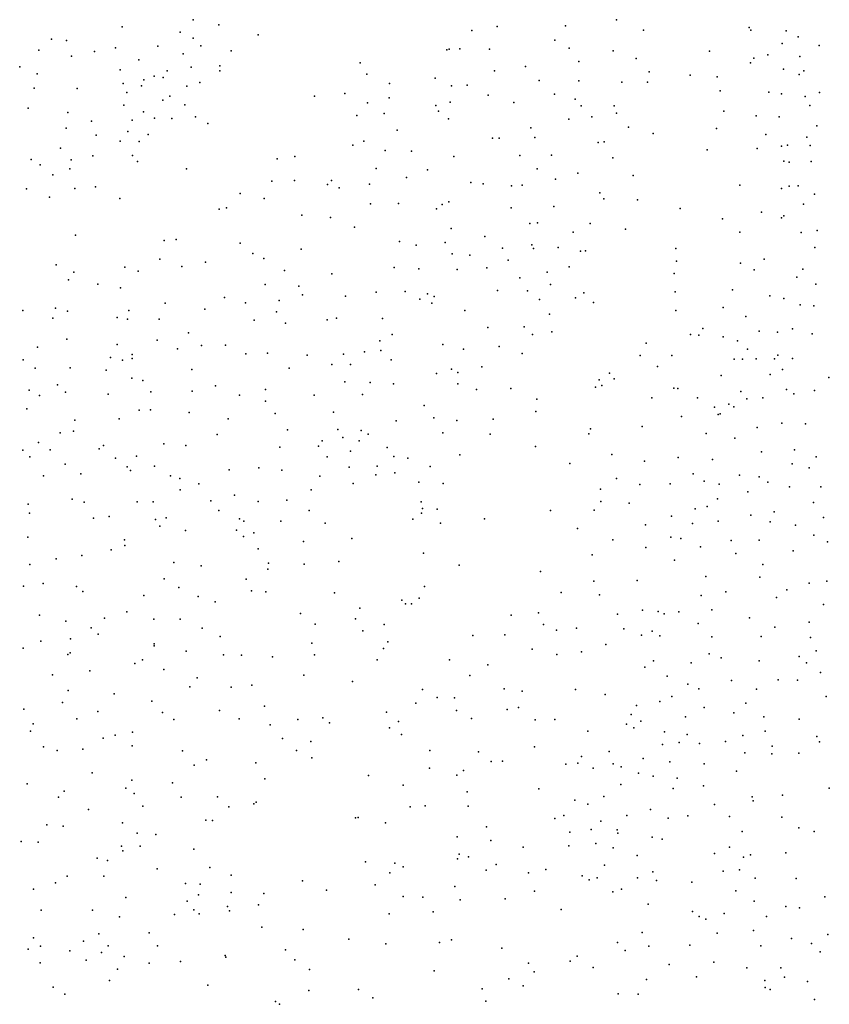
# Model space of a CAD drawing. Units: metres. Extents: x 327488 to 347488, y 8938402 to 8958402.
# Drawn here: x 340943 to 341200, y 8953087 to 8953399 of the extents above; entities that cross this region are included whole.
import ezdxf

# ---------------------------------------------------------------- set-up
doc = ezdxf.new("R2010")
doc.units = ezdxf.units.M
doc.header["$MEASUREMENT"] = 0
doc.layers.add('LIDAR_Model_Key_Point_Mass_Poin', color=7, linetype='Continuous')

msp = doc.modelspace()

# ---------------------------------------------------------------- linework, layer by layer
at = {"layer": 'LIDAR_Model_Key_Point_Mass_Poin'}
for p in [(340975.32, 8953396.61, 81.07), (340997.88, 8953398.91, 80.5), (341005.97, 8953397.33, 79.62), (341094.37, 8953396.76, 75.47), (341115.99, 8953397, 75.56), (341132.27, 8953398.84, 76.55), (340993.69, 8953394.94, 80.56), (341018.47, 8953394.1, 75.49), (341086.31, 8953395.47, 76.06), (341140.82, 8953395.6, 75.5), (341174.29, 8953396.4, 76.16), (341174.87, 8953395.61, 76.65), (341186.11, 8953395.33, 85.45), (341189.9, 8953393.44, 86.02), (340952.86, 8953392.68, 80.52), (340957.61, 8953392.36, 80.57), (340986.6, 8953390.55, 80.57), (340997.87, 8953393, 80.17), (341000.25, 8953390.6, 78.55), (341112.65, 8953392.44, 77.1), (341184.79, 8953391.39, 84.53), (341196.59, 8953390.75, 86.54), (340948.8, 8953389.21, 80.19), (340959.24, 8953387.29, 80.06), (340966.55, 8953388.86, 80.53), (340973.18, 8953389.94, 80.51), (340994.65, 8953388.1, 79.56), (341009.87, 8953389.02, 75.54), (341078.39, 8953389.38, 76.25), (341079.12, 8953389.55, 76.04), (341082.51, 8953389.7, 75.99), (341091.9, 8953389.6, 76.03), (341117.22, 8953389.83, 78.19), (341131.12, 8953389.03, 78.52), (341161.73, 8953388.89, 75.93), (341180.23, 8953387.78, 79.57), (341190.38, 8953387.21, 86.09), (340942.75, 8953383.97, 79.11), (340980.61, 8953386.14, 80.06), (341006.26, 8953384.22, 75.56), (341050.83, 8953385.24, 76.19), (341103.34, 8953384.11, 78.17), (341120.25, 8953385.6, 78.55), (341138.5, 8953386.58, 77.2), (341174.79, 8953385.25, 75.95), (341175.78, 8953386.71, 76.61), (340948.25, 8953381.69, 79.5), (340974.6, 8953383, 79.55), (340985.46, 8953380.96, 78.12), (340989.56, 8953382.69, 78.57), (340997.22, 8953383.8, 76.45), (341006.33, 8953382.65, 75.41), (341052.91, 8953381.64, 76.45), (341093.53, 8953382.69, 77.59), (341142.64, 8953382.4, 75.67), (341155.61, 8953381.36, 75.47), (341185.26, 8953383.22, 82.52), (341190.26, 8953381.57, 85.51), (341191.71, 8953382.69, 86.02), (340975.59, 8953378.67, 79.09), (340981.38, 8953377.95, 78.05), (340982.21, 8953379.82, 78.06), (340988.33, 8953380.57, 78.02), (340995.84, 8953377.82, 75.58), (340999.98, 8953378.95, 75.49), (341060.18, 8953378.72, 78.54), (341074.62, 8953380.39, 78.53), (341079.81, 8953377.91, 78.5), (341084.84, 8953378.15, 78.53), (341107.69, 8953379.64, 78.06), (341120.23, 8953379.48, 78.05), (341133.97, 8953379.06, 78.96), (341142.02, 8953379.12, 78.69), (341164.18, 8953380.83, 76.05), (340947.38, 8953377.24, 79.55), (340960.95, 8953377.1, 80.05), (340976.73, 8953375.76, 78.01), (340990.47, 8953374.7, 75.43), (341036.34, 8953374.63, 77.2), (341046.03, 8953375.46, 77.08), (341091.45, 8953374.99, 78.47), (341112.55, 8953375.26, 78.12), (341165.09, 8953376.38, 75.99), (341180.58, 8953375.88, 77.57), (341184.66, 8953375.41, 78.47), (341196.68, 8953375.81, 87.07), (340975.86, 8953371.78, 78.03), (340988.18, 8953373.43, 75.49), (340995.2, 8953371.87, 75.28), (341053.21, 8953372.49, 78.03), (341060.04, 8953374.1, 78.04), (341074.91, 8953371.71, 77.69), (341079.39, 8953372.72, 77.92), (341099.6, 8953372.62, 77.68), (341119.06, 8953373.71, 77.57), (341121.05, 8953371.6, 77.61), (341131.51, 8953371.53, 79.04), (341192.14, 8953374.59, 83.9), (341193.63, 8953371.72, 85.1), (340945.48, 8953370.86, 78.04), (340958.04, 8953369.49, 78.6), (340982.05, 8953369.67, 77.61), (341049.76, 8953368.53, 77.57), (341058.44, 8953369.18, 77.55), (341075.7, 8953369.89, 78.05), (341132.26, 8953369.26, 79.06), (341166.33, 8953369.84, 76.94), (341176.55, 8953368.44, 76.65), (340965.58, 8953366.7, 78.46), (340978.49, 8953367, 78.46), (340985.54, 8953367.72, 75.57), (340991.08, 8953367.59, 75.47), (340998.57, 8953368.08, 75.28), (341002.48, 8953366.01, 75.61), (341078.9, 8953367.41, 78.38), (341117.11, 8953367.39, 78.54), (341124.4, 8953368.08, 78.07), (341183.86, 8953368.12, 78.06), (340957.47, 8953364.49, 78.05), (340967.07, 8953362.31, 78.53), (340977.12, 8953363.46, 78.05), (340983.59, 8953362.49, 75.67), (341062.55, 8953363.83, 78.47), (341105.04, 8953364.6, 77.49), (341136.07, 8953364.85, 76.52), (341143.88, 8953362.81, 75.49), (341163.93, 8953364.38, 76.63), (341179.6, 8953362.51, 77.04), (341195.8, 8953365.21, 86.63), (340974.68, 8953360.41, 78.02), (340980.65, 8953360.26, 77.43), (341048.57, 8953359.09, 76.47), (341052.03, 8953360.33, 76.64), (341092.81, 8953361.32, 76.93), (341094.98, 8953361.37, 76.97), (341106.25, 8953361.51, 77.42), (341126.41, 8953359.95, 78.56), (341128.33, 8953360.19, 78.57), (341186.48, 8953359.1, 78.05), (341192.69, 8953361.61, 84.56), (341193.75, 8953358.98, 83.58), (340955.71, 8953358.14, 78.57), (340978.57, 8953355.85, 75.4), (341058.73, 8953357.43, 78.07), (341067.15, 8953357.22, 78.5), (341101.57, 8953355.87, 78.04), (341111.63, 8953355.91, 77.96), (341161.01, 8953357.67, 75.5), (341176.83, 8953358.01, 76.52), (341184.65, 8953358.83, 77.52), (340946.39, 8953354.59, 78.56), (340949.26, 8953352.88, 78.96), (340959.11, 8953354.42, 78.58), (340965.95, 8953355.7, 78.07), (340980.2, 8953353.91, 75.47), (341024.52, 8953354.75, 75.94), (341030.15, 8953355.53, 75.6), (341080.53, 8953355.53, 77.56), (341131.09, 8953355.12, 78.03), (341185.34, 8953354.02, 77.56), (341187.04, 8953353.73, 78.14), (341194.04, 8953353.94, 85.06), (340953.28, 8953349.66, 77.96), (340958.68, 8953351.59, 78.02), (340995.72, 8953351.55, 75.35), (341055.9, 8953351.66, 77.43), (341072.23, 8953351.31, 78.04), (341106.99, 8953351.56, 78.01), (341119.92, 8953350.21, 78.96), (341022.8, 8953347.69, 76.5), (341029.99, 8953347.94, 76.95), (341040.52, 8953346.61, 77.6), (341041.73, 8953347.88, 77.42), (341053.82, 8953346.78, 77.95), (341065.57, 8953348.8, 77.55), (341085.97, 8953347.22, 78.02), (341089.87, 8953346.89, 77.55), (341112.81, 8953348.35, 78.68), (341137.52, 8953349.53, 75.99), (340944.95, 8953345.22, 77.55), (340960.27, 8953345.31, 76.13), (340966.83, 8953345.88, 76.59), (341012.72, 8953343.72, 76.02), (341044.23, 8953345.6, 77.55), (341098.88, 8953346.17, 77.51), (341102.3, 8953346.37, 77.56), (341126.93, 8953343.95, 78.68), (341171.41, 8953346.37, 75.49), (341184.59, 8953345.4, 77.65), (341187, 8953346.12, 78.54), (341189.94, 8953346.2, 81.96), (341195.13, 8953343.56, 85.98), (340952.19, 8953342.65, 76.11), (340974.59, 8953342.23, 75.36), (341020.32, 8953342.19, 76.05), (341054.15, 8953340.5, 77.19), (341062.99, 8953340.62, 78.46), (341076.84, 8953340.24, 77.69), (341079.04, 8953341.09, 78.08), (341128.22, 8953342.08, 76.87), (341138.9, 8953341.76, 76.06), (341191.61, 8953340.39, 84.03), (341006.09, 8953338.77, 76.13), (341008.43, 8953339.18, 76.5), (341075.13, 8953338.94, 78.02), (341098.76, 8953339.2, 77.42), (341112.28, 8953339.63, 79.12), (341152.42, 8953339, 76.05), (341178.27, 8953337.88, 76.54), (341032.33, 8953336.92, 77.38), (341041.46, 8953336.16, 77.71), (341104.74, 8953334.24, 78.53), (341107.16, 8953334.5, 79.01), (341123.88, 8953334.3, 77.24), (341165.85, 8953335.7, 76.18), (341184.63, 8953336.06, 77.95), (341185.38, 8953336.64, 78.53), (341049.08, 8953333.04, 77.54), (341079.71, 8953332.72, 78.07), (341118.45, 8953331.47, 79.09), (341135.04, 8953332.49, 77.2), (341171.37, 8953331.51, 76.01), (341190.84, 8953331.43, 84.1), (341195.93, 8953332.02, 86.67), (340960.49, 8953330.6, 75.46), (340988.6, 8953328.82, 75.68), (340992.4, 8953329.21, 75.89), (341012.7, 8953327.98, 76.76), (341063.35, 8953328.53, 77.6), (341077.87, 8953328.27, 78.63), (341090.42, 8953330.09, 78.01), (341016.75, 8953324.72, 77.95), (341032.14, 8953326.09, 77.47), (341068.59, 8953327.43, 77.94), (341080.03, 8953324.63, 78.06), (341096.07, 8953326.39, 78.55), (341105.36, 8953327.48, 78.59), (341105.87, 8953326.31, 78.58), (341113.75, 8953326.62, 79.05), (341120.75, 8953325.51, 75.7), (341122.36, 8953325.6, 76.07), (341151.02, 8953326.32, 75.95), (341195.14, 8953326.63, 87.02), (340987.26, 8953322.96, 75.54), (341001.78, 8953322.03, 77.57), (341020.3, 8953323.2, 78.04), (341085.68, 8953324.17, 77.99), (341097.82, 8953322.62, 78.98), (341151.31, 8953322.35, 76.01), (341171.58, 8953321.66, 76.09), (341179.08, 8953322.98, 76.56), (340954.31, 8953321.16, 75.39), (340959.96, 8953318.85, 75.53), (340976.11, 8953320.4, 75.52), (340980.39, 8953319.18, 75.54), (340994.24, 8953320.64, 77.49), (341026.8, 8953319.3, 78.05), (341061.62, 8953320.28, 77.7), (341069.51, 8953319.82, 78.61), (341081.67, 8953319.69, 78.05), (341091.11, 8953320.23, 78.09), (341110.18, 8953318.78, 78.97), (341117.17, 8953320.47, 76.51), (341175.98, 8953319.53, 76.58), (341191.39, 8953319.79, 85.61), (340958.24, 8953316.35, 75.97), (341041.83, 8953318.3, 77.55), (341101.53, 8953316.98, 79.01), (341150.52, 8953318.35, 76.36), (341189.45, 8953317.26, 84.63), (340967.59, 8953315.01, 75.46), (340974.75, 8953313.83, 75.58), (341020.67, 8953314.86, 77.55), (341031.37, 8953314.4, 77.55), (341055.92, 8953312.44, 78.06), (341065.15, 8953312.66, 78.14), (341094.49, 8953312.96, 78.95), (341103.99, 8953312.86, 79), (341111.3, 8953314.9, 79.08), (341121.89, 8953312.31, 76.6), (341150.89, 8953312.56, 76.05), (341169.08, 8953313.19, 76.51), (341195.54, 8953315.05, 87.09), (341007.73, 8953310.82, 77.58), (341014.48, 8953309.1, 78.02), (341025.12, 8953309.81, 79.08), (341032.57, 8953311.6, 77.5), (341046.2, 8953311.22, 77.54), (341069.74, 8953310.2, 78.04), (341072.2, 8953311.96, 78.42), (341074.35, 8953311.07, 78.12), (341107.79, 8953310.19, 78.92), (341119.26, 8953310.66, 76.54), (341124.91, 8953309.16, 76.69), (341180.91, 8953311.29, 79.1), (341185.37, 8953310.48, 82.56), (340943.77, 8953306.69, 76.08), (340954.07, 8953307.37, 75.58), (340957.9, 8953306.44, 76.56), (340977.45, 8953306.69, 77.54), (340988.92, 8953308.93, 78.05), (341001.55, 8953307.07, 78.04), (341024.3, 8953306.28, 80.09), (341073.61, 8953308.96, 78.01), (341084.09, 8953306.68, 78.6), (341151.05, 8953306.63, 76.09), (341166.04, 8953307.61, 76.17), (341190.51, 8953308.41, 85.6), (341194.92, 8953308.18, 86.57), (340953.29, 8953304.27, 77.14), (340973.72, 8953304.47, 77.64), (340976.97, 8953303.91, 77.55), (340987.06, 8953303.88, 78.11), (341017.15, 8953303.55, 80.56), (341040.36, 8953303.73, 77.64), (341043.38, 8953304.22, 78.04), (341057.94, 8953304.15, 78.13), (341110.98, 8953305.48, 76.17), (341173.26, 8953304.77, 76.58), (341027.16, 8953302.61, 80.53), (341091.39, 8953301.27, 78.55), (341102.94, 8953301.49, 78.93), (341111.74, 8953299.89, 75.77), (341159.65, 8953300.91, 77.02), (341177.48, 8953300.09, 78.56), (341183.34, 8953299.73, 82.97), (341188.09, 8953300.86, 85.47), (340957.72, 8953297.51, 81.58), (340986.42, 8953297.25, 79.63), (340996.37, 8953299.55, 80.05), (341057.08, 8953297.04, 77.41), (341060.99, 8953299, 78.11), (341105.52, 8953299.03, 76.59), (341155.67, 8953299.02, 77.42), (341158.33, 8953298.85, 77.04), (341166.13, 8953298.28, 76.57), (341170.59, 8953296.99, 76.56), (341194.31, 8953299.28, 87.14), (340948.36, 8953294.98, 82.13), (340973.72, 8953295.83, 79.63), (340992.85, 8953294.48, 81.06), (341000.45, 8953295.52, 81.5), (341008.09, 8953295.7, 81.56), (341052.22, 8953293.5, 78.05), (341057.41, 8953293.96, 77.44), (341077.05, 8953295.85, 78.05), (341083.63, 8953294.41, 79.01), (341094.95, 8953295.23, 78.86), (341141.65, 8953296.25, 76.05), (341173.78, 8953294.42, 77.07), (340943.9, 8953291.04, 81.93), (340971.61, 8953291.74, 81.52), (340975.44, 8953290.87, 81.55), (340978.47, 8953291.42, 80.6), (340978.51, 8953292.68, 80.03), (341014.5, 8953292.94, 82.02), (341021.47, 8953293.13, 82.06), (341034.03, 8953292.47, 81.1), (341045.59, 8953292.79, 78.07), (341060.71, 8953291.02, 78.01), (341102.31, 8953293.03, 76.05), (341139.72, 8953292.4, 76.55), (341149.8, 8953292.39, 77.7), (341169.63, 8953291.26, 76.52), (341172.27, 8953291.2, 76.99), (341176.57, 8953291.33, 80.05), (341182.4, 8953291.28, 84.02), (341183.48, 8953292.48, 84.5), (341188.1, 8953291.4, 86.03), (340947.66, 8953288.36, 82.96), (340958.77, 8953288.46, 83.06), (340970.22, 8953287.76, 82.54), (340997.39, 8953287.89, 82.53), (341028.35, 8953288.32, 82.05), (341041.8, 8953289.55, 79.89), (341047.82, 8953289.52, 77.9), (341079.86, 8953288.02, 78.97), (341089.42, 8953288.83, 79.03), (341145.22, 8953288.92, 77.75), (341184.93, 8953287.96, 85.05), (340978.33, 8953285.14, 82.09), (340981.84, 8953284.46, 82.55), (341045.96, 8953284.01, 79.65), (341075.07, 8953286.67, 78.04), (341081.8, 8953286.97, 79.04), (341126.7, 8953284.62, 75.47), (341129.98, 8953286.82, 76.07), (341131.49, 8953285.02, 76.61), (341165.47, 8953286.03, 76.53), (341181.03, 8953286.36, 83.54), (341199.67, 8953285.43, 88.53), (340945.71, 8953281.4, 83.05), (340954.79, 8953283.08, 84.07), (340997.46, 8953281.04, 82.67), (341004.87, 8953282.74, 82.95), (341020.82, 8953281.63, 82.51), (341054, 8953283.77, 77.45), (341061.45, 8953283.42, 78.06), (341081.86, 8953283.41, 78.55), (341087.78, 8953281.57, 78.97), (341098.68, 8953281.9, 75.45), (341125.61, 8953282.31, 75.55), (341127.56, 8953282.83, 75.95), (341150.39, 8953282.03, 77.07), (341151.66, 8953281.95, 77.13), (341171.66, 8953280.92, 78.06), (341186.2, 8953281.55, 86.55), (341195.08, 8953281.29, 88.12), (340949.08, 8953279.64, 83.53), (340957.25, 8953280.71, 83.58), (340970.82, 8953280.13, 83.55), (340984.43, 8953280.88, 83.08), (341012.58, 8953279.78, 82.57), (341020.76, 8953277.89, 83.01), (341036.26, 8953279.76, 82.08), (341051.6, 8953279.98, 78.1), (341106.98, 8953278.52, 75.55), (341143.39, 8953278.92, 77.57), (341157.99, 8953278.98, 77.4), (341173.64, 8953278.6, 80.05), (341178.66, 8953278.97, 83.53), (341188.53, 8953280.17, 87.09), (340945.07, 8953275.51, 83.09), (340980.69, 8953274.99, 83.54), (340984.29, 8953275.14, 83.61), (341071.19, 8953276.54, 78.56), (341106.63, 8953274.65, 75.6), (341163.29, 8953275.94, 76.53), (341167.84, 8953276.95, 77.06), (341169.44, 8953276.09, 77.59), (340960.24, 8953271.91, 84.01), (340974.29, 8953272.32, 83.55), (340996.59, 8953274.32, 83.08), (341008.9, 8953272.24, 83.05), (341023.84, 8953274.01, 82.58), (341042.34, 8953274.4, 81.55), (341062.24, 8953271.7, 78.05), (341074.24, 8953272.65, 78.71), (341081.51, 8953271.81, 79.04), (341093.1, 8953272.14, 75.59), (341152.86, 8953272.98, 77.94), (341164.51, 8953273.69, 76.47), (341165.18, 8953273.87, 76.61), (340959.83, 8953268.42, 84.55), (341027.82, 8953268.77, 82.56), (341043.75, 8953268.87, 81.01), (341051.14, 8953268.6, 78.04), (341123.99, 8953269.13, 77.56), (341140.4, 8953269.9, 77.55), (341176.87, 8953269.53, 84.52), (341184.7, 8953270.94, 87.05), (341192.23, 8953270.68, 88.53), (340955.61, 8953267.8, 84.53), (341005.45, 8953267.31, 83.07), (341045.34, 8953266.33, 80.49), (341050.54, 8953265.29, 78.01), (341053.4, 8953267.38, 77.45), (341077.11, 8953267.82, 79.18), (341092.17, 8953267.45, 75.63), (341123.41, 8953267.5, 77.62), (341160.66, 8953267.66, 76.57), (341169.77, 8953266.2, 80.52), (340943.75, 8953262.34, 83.57), (340948.74, 8953264.73, 84.04), (340952.38, 8953262.46, 84.55), (340967.95, 8953262.77, 84.17), (340969.4, 8953263.82, 84.06), (340988.55, 8953264.31, 83.53), (340995.54, 8953263.79, 83.55), (341025.34, 8953263.35, 82.57), (341037.58, 8953263.61, 81.58), (341038.78, 8953265.26, 81.66), (341059.4, 8953263.15, 78.49), (341106.46, 8953263.55, 76.55), (341188.73, 8953262.45, 88.07), (340945.97, 8953260.27, 83.99), (340973.21, 8953259.78, 84.57), (340979.83, 8953260.45, 84.05), (341040.32, 8953260.24, 81.12), (341047.74, 8953262, 78.96), (341061.52, 8953260.29, 77.9), (341065.96, 8953259.81, 78.39), (341082.51, 8953260.86, 75.96), (341130.78, 8953260.99, 75.98), (341151.82, 8953259.97, 77.54), (341162.67, 8953259.37, 76.53), (341178.26, 8953261.83, 86.02), (341195.64, 8953260.26, 89.02), (340957.24, 8953257.94, 85), (340976.91, 8953257.1, 84.53), (340985.58, 8953257.3, 84.04), (341009.28, 8953256.1, 83.53), (341018.63, 8953256.77, 83.49), (341025.99, 8953255.99, 82.54), (341047.39, 8953256.91, 78.49), (341056.26, 8953257.25, 78.54), (341073.05, 8953257.15, 78.84), (341117.46, 8953258.14, 76.52), (341141.12, 8953258.88, 77.99), (341187.95, 8953257.96, 88.54), (341193.34, 8953256.79, 89.38), (340950.3, 8953254.17, 85.03), (340962.16, 8953254.89, 84.58), (340977.93, 8953255.88, 84.55), (340990.67, 8953254.17, 84.57), (340993.6, 8953253.31, 84.45), (341038.06, 8953254.15, 81.49), (341055.85, 8953254.5, 78.53), (341061.82, 8953255.18, 78.09), (341132.24, 8953253.37, 75.59), (341156.61, 8953254.83, 77.53), (341171.28, 8953254.4, 82.47), (341177.49, 8953253.93, 85.58), (340993.72, 8953249.76, 84.03), (340999.64, 8953251.64, 83.64), (341035.27, 8953249.72, 81.97), (341048.67, 8953251.81, 77.58), (341069.44, 8953252.15, 78.89), (341077.19, 8953251.78, 76.16), (341127.12, 8953249.97, 76.59), (341139.59, 8953251.46, 77.5), (341149.24, 8953251.68, 77.6), (341160.1, 8953252.5, 77.04), (341164.83, 8953251.54, 77.9), (341180.31, 8953252.15, 86.05), (341187.12, 8953250.68, 87.52), (341197.09, 8953250.69, 88.48), (340959.4, 8953246.78, 85.55), (341010.95, 8953248.03, 83.54), (341164.27, 8953246.95, 78.01), (341173.94, 8953249.08, 83.56), (340945.44, 8953245.2, 85.55), (340963.23, 8953245.9, 85.53), (340980.02, 8953245.95, 84.52), (340985.17, 8953245.99, 84.54), (341003.4, 8953246.25, 84.06), (341018.5, 8953246.1, 83.55), (341027.54, 8953246.52, 83.02), (341070.25, 8953245.93, 77.13), (341070.68, 8953243.88, 76.54), (341075.34, 8953243.65, 76.06), (341127.21, 8953246.1, 76.2), (341136.26, 8953245.53, 76.59), (341157.22, 8953243.7, 77.09), (341160.99, 8953244.47, 77.05), (341194.81, 8953245.79, 88.07), (340945.87, 8953242.38, 86.13), (340966.17, 8953240.78, 85.59), (340971.15, 8953241.27, 85.05), (340985.88, 8953240.39, 85.05), (340989.25, 8953240.9, 84.55), (341005.97, 8953243.22, 84.07), (341012.5, 8953240.54, 84.04), (341034.63, 8953243.19, 81.55), (341067.58, 8953240.41, 76.87), (341070.34, 8953242.41, 76.54), (341090.32, 8953240.55, 76.38), (341111.23, 8953243.24, 76.47), (341125.12, 8953243.35, 77.09), (341149.64, 8953241.45, 78.3), (341174.88, 8953241.71, 84.07), (341182.32, 8953242.79, 86.57), (341197.91, 8953240.95, 88.49), (340987.25, 8953238.22, 85.06), (341013.88, 8953239.81, 84.1), (341025.62, 8953239.82, 83.09), (341039.78, 8953239.18, 80.03), (341076.35, 8953239.15, 76.08), (341119.82, 8953237.48, 77.54), (341141.48, 8953238.63, 77.09), (341156.35, 8953239.12, 77.05), (341164.52, 8953239.79, 78.56), (341181.01, 8953239.66, 86.07), (341189.06, 8953238.56, 87.56), (340945.36, 8953234.76, 86.49), (340995.42, 8953236.82, 84.04), (341011.62, 8953236.96, 84.1), (341013.86, 8953234.95, 83.65), (341017.09, 8953236.07, 83.58), (341048.16, 8953234.37, 77.68), (341149.48, 8953234.78, 78.17), (341152.66, 8953234.32, 77.5), (341194.92, 8953235.42, 87.61), (340976.07, 8953233.86, 84.98), (340976.13, 8953232.09, 85.08), (341018.51, 8953231.01, 83.55), (341032.82, 8953233.37, 81.05), (341131.07, 8953233.88, 76.67), (341141.5, 8953231.5, 76.52), (341158.94, 8953231.68, 77.07), (341168.58, 8953233.72, 80.54), (341177.54, 8953233.82, 85.01), (341199.17, 8953233.23, 88.53), (340954.3, 8953227.88, 86.05), (340962.44, 8953228.88, 85.57), (340971.76, 8953230.74, 85.54), (341070.91, 8953229.62, 76.42), (341124.55, 8953229.13, 77.55), (341170.15, 8953229.56, 81.11), (341188.33, 8953230.45, 87.05), (340945.94, 8953226.09, 86.98), (340991.66, 8953226.72, 84.59), (341000.34, 8953225.69, 84.05), (341021.74, 8953226.52, 83.55), (341033.03, 8953226.22, 81.02), (341044.05, 8953227, 78.02), (341082.26, 8953225.9, 76.55), (341150.6, 8953227.41, 77.72), (341178.68, 8953226.1, 85.53), (340988.66, 8953221.56, 85.05), (341021.49, 8953224.61, 83.56), (341108.08, 8953223.85, 78.05), (341160.56, 8953222.27, 77.03), (341177.69, 8953222.07, 85.08), (340944, 8953219.18, 87.08), (340950.22, 8953220.04, 86.42), (340960.79, 8953219.09, 86.46), (340993.26, 8953218.8, 85.11), (341014.67, 8953221.41, 84.05), (341071.22, 8953219.14, 75.56), (341125.08, 8953220.77, 76.08), (341138.77, 8953221.01, 75.74), (341193.44, 8953220.2, 88.45), (341199.03, 8953220.77, 88.6), (340962.78, 8953217.56, 86.05), (340982.14, 8953216.19, 85.06), (340999.37, 8953215.94, 84.55), (341016.33, 8953217.74, 83.99), (341020.92, 8953217.42, 83.05), (341042.69, 8953217.13, 78.06), (341069.61, 8953215.42, 75.49), (341114.64, 8953217.17, 78), (341126.83, 8953216.41, 75.66), (341159.1, 8953216.19, 76.99), (341166.89, 8953217.45, 80.02), (341183.03, 8953215.64, 87.01), (341186.28, 8953218.09, 87.53), (341004.76, 8953214.27, 84.06), (341050.74, 8953212.23, 76.5), (341064.08, 8953214.71, 75.63), (341065.25, 8953213.64, 75.6), (341067.14, 8953213.55, 75.49), (341197.92, 8953213.35, 89.17), (340949.07, 8953210.03, 87.1), (340969.73, 8953209.08, 86.05), (340976.72, 8953211.04, 85.55), (341031.95, 8953210.5, 79.57), (341098.74, 8953210.02, 77.94), (341107.47, 8953210.73, 78.1), (341132.51, 8953210.36, 75.6), (341140.43, 8953211.56, 76.5), (341145.45, 8953211.15, 77.61), (341147.4, 8953210.46, 77.62), (341151.97, 8953211.01, 77.54), (341162.52, 8953211.68, 77.73), (341174.43, 8953209.13, 84.48), (340957.43, 8953208.15, 86.5), (340965.4, 8953205.96, 86), (340985.36, 8953208.76, 85.53), (340993.71, 8953208.7, 85.02), (341036.55, 8953207.15, 78.07), (341049.34, 8953208.81, 76.57), (341058.47, 8953207.06, 75.55), (341109.02, 8953207.06, 77.56), (341158.12, 8953207.34, 77.02), (341182.52, 8953206.19, 87), (341193.42, 8953207.8, 88.54), (340967.68, 8953203.93, 86.04), (341000.69, 8953205.91, 84.55), (341006.35, 8953203.23, 84.04), (341051.71, 8953205.02, 76.04), (341086.64, 8953203.59, 77.86), (341096.73, 8953203.75, 78.38), (341113.21, 8953205.23, 78.11), (341119.57, 8953205.84, 76.73), (341134.57, 8953205.69, 77.11), (341140.16, 8953203.67, 77.77), (341143.51, 8953204.88, 77.58), (341146.01, 8953203.43, 77.55), (341162.51, 8953203.17, 79.18), (341178.2, 8953203.23, 85.54), (341193.85, 8953202.89, 88.05), (340949.43, 8953201.79, 87.47), (340958.9, 8953202.45, 86.96), (340985.41, 8953200.95, 85.51), (340985.43, 8953200.28, 85.58), (341035.49, 8953201.13, 77.99), (341059.6, 8953201.58, 76.06), (341128.8, 8953200.7, 76.49), (340943.81, 8953199.51, 87.59), (340958.04, 8953197.54, 86.6), (340958.76, 8953198.06, 86.6), (340995.59, 8953198.57, 84.55), (341007.42, 8953197.46, 83.55), (341013.2, 8953197.35, 82.43), (341023, 8953196.76, 81.07), (341036.32, 8953197.45, 77.47), (341058.28, 8953199.41, 76.48), (341105.47, 8953199.22, 78), (341113.23, 8953197.53, 77.58), (341121.07, 8953198.32, 77.53), (341161.66, 8953197.77, 79.56), (341190.26, 8953196.84, 87.96), (341195.6, 8953198.64, 88.45), (340979.33, 8953194.65, 85.61), (340981.75, 8953195.83, 85.55), (341056.2, 8953195.78, 76.92), (341079.18, 8953195.84, 77.62), (341091.4, 8953194.29, 78.11), (341141.27, 8953193.54, 77.73), (341143.95, 8953195.48, 77.64), (341155.93, 8953194.92, 77.06), (341165.42, 8953196.51, 80.55), (341177.53, 8953195.52, 85.55), (341192.56, 8953194.91, 87.64), (340953.19, 8953191.02, 87), (340965.06, 8953192.29, 86.54), (340988.53, 8953192.76, 85.43), (341032.95, 8953190.93, 76.98), (341085.64, 8953190.89, 78.44), (341148.31, 8953190.62, 77.08), (341197.03, 8953191.86, 88.05), (340996.74, 8953187.27, 84.55), (340999.05, 8953190.14, 84.07), (341009.89, 8953187.21, 82.59), (341016.42, 8953187.76, 80.58), (341048.41, 8953188.99, 75.48), (341154.84, 8953188.14, 77.6), (341168.72, 8953189.29, 82.55), (341183.5, 8953189.53, 86.53), (341189.68, 8953189.38, 87.6), (340958.16, 8953186.09, 87.11), (340972.8, 8953185.04, 86.05), (341070.6, 8953186.45, 78.08), (341096.59, 8953186.65, 78.18), (341102.31, 8953185.93, 78), (341119.2, 8953186.47, 77.7), (341128.66, 8953184.85, 76.99), (341149.76, 8953184.19, 75.61), (341158.35, 8953186.68, 79.52), (341176.67, 8953186.54, 85.54), (341198.83, 8953184.19, 88.01), (340956.34, 8953182.31, 87.05), (340984.72, 8953182.71, 85), (341020.47, 8953181.14, 79), (341068.48, 8953182.04, 78.08), (341075.31, 8953183.84, 78.77), (341080.79, 8953183.75, 78.47), (341138.6, 8953181.31, 75.54), (341145.96, 8953182.66, 75.47), (341173.32, 8953182.1, 85.12), (340944.1, 8953180.18, 87.57), (340967.53, 8953179.43, 86.09), (340988.05, 8953179.1, 85.05), (341006.23, 8953179.76, 83.03), (341059.22, 8953179.23, 76), (341081.38, 8953179.75, 78.41), (341097.52, 8953180.06, 77.53), (341101.16, 8953180.67, 77.58), (341136.91, 8953178.49, 75.53), (341160.04, 8953180.71, 80.5), (341169.46, 8953178.99, 84.67), (340947.01, 8953175.57, 87.55), (340960.89, 8953177.09, 86.53), (340991.64, 8953176.87, 85.06), (341012.47, 8953177.11, 81.05), (341022.24, 8953175.25, 77.49), (341031.1, 8953176.9, 77.56), (341039.02, 8953177.38, 75.55), (341041.13, 8953175.89, 75.49), (341063.05, 8953176.29, 75.49), (341086.24, 8953177.2, 77.56), (341106.38, 8953176.77, 77.98), (341112.7, 8953176.9, 77.65), (341135.35, 8953175.4, 75.52), (341140, 8953176.36, 75.55), (341154.09, 8953177.79, 76.11), (341178.99, 8953177.77, 86.54), (341190.18, 8953177.04, 87.55), (340946.23, 8953173.22, 87.55), (340973.08, 8953171.9, 85.57), (340978.61, 8953172.91, 85.54), (341060.21, 8953174.23, 75.58), (341064.01, 8953172.17, 75.47), (341123.08, 8953173.25, 76.07), (341137.68, 8953174.29, 75.5), (341147.43, 8953173.01, 75.67), (341154.69, 8953172.19, 78.08), (341172.33, 8953171.84, 85.47), (341179.37, 8953173.23, 87.15), (340969.24, 8953170.95, 86.06), (340978.51, 8953168.59, 85.53), (341026.15, 8953170.91, 76.96), (341035.23, 8953169.94, 75.52), (341146.85, 8953169.02, 75.94), (341152.12, 8953169.58, 77.07), (341158.59, 8953169.33, 81.03), (341166.78, 8953169.97, 83.55), (341181.61, 8953168.49, 87.45), (341195.83, 8953171.48, 88.49), (341196.62, 8953169.79, 87.96), (340950.36, 8953168.21, 87.01), (340954.65, 8953167.06, 87.05), (340962.81, 8953167.47, 86.53), (340994.46, 8953166.94, 84.51), (341030.63, 8953167.12, 75.49), (341072.96, 8953167.07, 78.48), (341088.43, 8953166.68, 77.14), (341106.22, 8953168.19, 77.54), (341129.89, 8953166.7, 75.97), (341173, 8953166.34, 86.05), (341181.51, 8953166.03, 87.5), (341190.12, 8953166.19, 87.59), (340998.17, 8953162.44, 83.57), (341002.09, 8953164.1, 82.76), (341017.74, 8953163.12, 77.21), (341035.55, 8953164.78, 75.54), (341092.48, 8953163.54, 78.05), (341096.02, 8953163.66, 78.08), (341116.15, 8953162.7, 76.96), (341119.99, 8953163.1, 76.08), (341121.13, 8953165.13, 76.04), (341131.14, 8953162.86, 75.97), (341140.67, 8953164.57, 76.06), (341149.13, 8953163.48, 77.11), (341160.09, 8953162.81, 82.07), (340965.8, 8953160.02, 86.05), (341053.53, 8953159.13, 76.94), (341072.91, 8953161.47, 78.03), (341081.5, 8953159.25, 76.99), (341083.6, 8953160.77, 77.04), (341124.79, 8953161.42, 76.05), (341133.66, 8953161.85, 76.62), (341139.2, 8953159.89, 77.05), (341170.37, 8953160.49, 85.57), (340945.11, 8953156.54, 87.51), (340978.38, 8953157.7, 85), (340991.22, 8953156.8, 84.51), (341020.54, 8953158.05, 76.87), (341064.55, 8953156.12, 78.47), (341133.56, 8953156.27, 76.53), (341143.89, 8953158.88, 78.61), (341151.51, 8953158.32, 80.03), (340956.87, 8953154.16, 86.95), (340976.49, 8953155.14, 85.01), (340979.12, 8953153.41, 85.11), (341084.85, 8953153.93, 78.03), (341107.62, 8953154.95, 76.04), (341150.18, 8953154.99, 80), (341159.88, 8953155.88, 82.12), (341184.96, 8953152.9, 87.58), (341199.79, 8953155.07, 88.06), (340955.06, 8953152.23, 87.08), (340994, 8953152.24, 83.56), (341005.56, 8953152.36, 79.21), (341017.05, 8953150.18, 75.52), (341017.78, 8953150.71, 75.46), (341119.02, 8953151.33, 76.06), (341123.17, 8953150, 76.57), (341128.18, 8953152.43, 76.06), (341163.32, 8953149.96, 83.06), (341175.28, 8953152.36, 86.56), (341175.65, 8953151.05, 86.59), (340964.59, 8953148.3, 86.05), (340981.9, 8953149.43, 84.57), (341009.13, 8953149.16, 76.23), (341066.7, 8953149.22, 78.39), (341071.43, 8953149.54, 78.08), (341085.14, 8953149.36, 78), (341143.04, 8953148.32, 78.97), (340951.38, 8953143.53, 87.02), (340975.43, 8953144.13, 85.03), (341001.82, 8953144.94, 79.4), (341003.99, 8953144.83, 77.56), (341049.32, 8953145.67, 76.45), (341050.19, 8953145.78, 76.55), (341058.87, 8953144.09, 78.16), (341112.63, 8953145.53, 75.99), (341115.49, 8953146.44, 75.93), (341127.27, 8953144.67, 76.54), (341135.49, 8953146.48, 78.61), (341148.64, 8953145.55, 79.53), (341154.82, 8953146.32, 81.05), (341168.12, 8953146.1, 85.03), (341184.68, 8953145.87, 87.55), (340956.54, 8953143.08, 86.55), (340980.05, 8953140.87, 84.97), (340986.02, 8953140.43, 84.18), (341091, 8953142.9, 77.37), (341117.46, 8953141.14, 77.1), (341124.19, 8953142.01, 76.55), (341132.39, 8953141.87, 78.52), (341132.63, 8953140.86, 78.58), (341172.12, 8953141.34, 86.05), (341190.09, 8953142.55, 87.54), (341194.96, 8953141.37, 87.05), (340943.17, 8953138.24, 87.54), (340948.64, 8953137.94, 87.05), (341081.65, 8953139.69, 78), (341092.32, 8953138.47, 75.99), (341125.62, 8953137.52, 76.52), (341143.59, 8953139.62, 77.93), (341146.69, 8953138.98, 79.04), (340975.06, 8953136.68, 85.05), (340975.53, 8953135.22, 85.15), (340980.97, 8953136.77, 84.56), (340998.05, 8953135.8, 76.97), (341082.24, 8953134.21, 77.46), (341102.58, 8953136.41, 76.01), (341117.04, 8953136.85, 76.98), (341131.19, 8953136.24, 78.49), (341163.37, 8953134.34, 84.13), (341168.05, 8953136.43, 85.5), (341186, 8953134.62, 86.93), (340967.32, 8953132.9, 85.55), (340970.58, 8953132.22, 85.1), (341052.51, 8953131.72, 78.09), (341061.9, 8953131.37, 78.03), (341081.73, 8953132.69, 77.47), (341085.19, 8953133.31, 76.59), (341138.75, 8953133.73, 78.61), (341172.53, 8953133.26, 86.06), (341174.72, 8953134.02, 86.52), (340986.38, 8953129.52, 82.18), (341003.17, 8953129.93, 75.53), (341060.22, 8953128.23, 78.53), (341064.45, 8953130.11, 78.46), (341090.8, 8953129.1, 76.53), (341093.97, 8953130.93, 76.06), (341104.33, 8953128.22, 76.17), (341109.82, 8953129.29, 76.55), (341128.4, 8953130.67, 78.09), (341143.72, 8953128.54, 77.47), (341166.09, 8953128.74, 84.05), (341171.29, 8953129.23, 85.06), (340954.13, 8953125.05, 86.56), (340957.86, 8953127.23, 86.06), (340969.42, 8953127.21, 85.47), (340995.38, 8953124.88, 75.64), (341009.85, 8953127.5, 75.55), (341032.58, 8953125.72, 78.18), (341121.3, 8953127.3, 76.56), (341123.6, 8953126.09, 76.59), (341126.1, 8953126.69, 77.11), (341138.85, 8953126.67, 77.64), (341144.91, 8953125.78, 77.6), (341156.1, 8953125.27, 81.6), (341176.27, 8953126.53, 85.55), (341189.29, 8953126.51, 86.07), (340947.14, 8953123.08, 86.57), (341000.02, 8953124.64, 75.53), (341009.87, 8953122.02, 75.55), (341020.25, 8953121.68, 75.51), (341040.12, 8953122.73, 78.6), (341055.61, 8953124.41, 78.11), (341080.94, 8953123.88, 76.22), (341106.16, 8953122.42, 76.12), (341131.01, 8953122.21, 79.1), (341133.86, 8953123.05, 78.96), (341170.12, 8953122.57, 84.57), (340976.4, 8953120.46, 84), (340995.96, 8953119.27, 75.52), (340999.57, 8953121.28, 75.56), (341064.53, 8953120.76, 78.02), (341070.72, 8953120.54, 77.59), (341082.61, 8953119.68, 76.53), (341096.84, 8953119.97, 76.47), (341175.88, 8953119.32, 84.52), (341198.4, 8953120.66, 85.05), (340949.59, 8953116.45, 86.14), (340965.88, 8953116.39, 85.05), (340998.01, 8953116.51, 75.48), (341008.72, 8953117.55, 75.56), (341009.36, 8953116.22, 75.56), (341018.58, 8953118.06, 75.55), (341074.07, 8953115.91, 76.46), (341114.69, 8953116.6, 76.51), (341142.3, 8953118.36, 77.69), (341156.39, 8953116, 81.06), (341186.01, 8953117.62, 84.55), (341190.28, 8953117.17, 84.51), (340974.43, 8953114.26, 83.2), (340991.85, 8953115.08, 75.52), (340999.69, 8953115.27, 75.55), (341060.08, 8953115.2, 77.65), (341158.52, 8953114.41, 81.55), (341160.62, 8953113.59, 82.05), (341166.43, 8953115.32, 83.53), (341179.84, 8953114.39, 84.03), (340983.83, 8953109.26, 76.43), (341019.65, 8953110.99, 76.62), (341032.76, 8953110.28, 78.58), (341140.38, 8953109.37, 78.62), (341164.17, 8953109.12, 82.02), (341175.69, 8953109.95, 82.53), (340947.13, 8953107.6, 84.39), (340963.01, 8953106.55, 84.01), (340967.93, 8953108.9, 84.05), (341047.3, 8953107.17, 78.08), (341076, 8953106.18, 76.17), (341079.8, 8953107.03, 76.55), (341132.56, 8953106.13, 78.52), (341187.76, 8953107.39, 82.47), (341199.3, 8953108.7, 82.05), (340945.4, 8953104.03, 83.11), (340949.36, 8953105.03, 83.54), (340958.72, 8953103.47, 83.46), (340968.69, 8953102.95, 82.51), (340970.88, 8953105.09, 82.46), (340986.5, 8953105.14, 75.54), (341027.19, 8953103.85, 78.64), (341058.99, 8953105.7, 76.95), (341095.86, 8953104.31, 76.52), (341134.96, 8953103.57, 78.04), (341142.53, 8953105.03, 78.1), (341155.49, 8953105.31, 80.58), (341178.04, 8953105.1, 81.54), (341194.12, 8953105.8, 81.93), (341196.89, 8953103.17, 81.07), (340949.26, 8953099.74, 81.57), (340963.81, 8953100.59, 83.01), (340975.95, 8953101.69, 76.56), (340993.8, 8953100.13, 75.55), (341007.98, 8953101.99, 75.56), (341008.17, 8953101.52, 75.5), (341030.06, 8953100.63, 78.54), (341117.54, 8953100.21, 77.06), (341119.73, 8953101.79, 76.88), (341163.14, 8953099.92, 80.12), (340973.83, 8953097.71, 76.53), (340983.87, 8953099.62, 75.54), (341034.74, 8953097.54, 78.56), (341074.32, 8953097.21, 76.16), (341104.31, 8953099.64, 76.67), (341106.04, 8953096.81, 76.63), (341124.8, 8953098.27, 77.1), (341148.97, 8953099.13, 79.04), (341173.59, 8953098.13, 80.53), (341184.43, 8953098.16, 80.48), (340971.23, 8953094.05, 77.25), (341098.05, 8953094.66, 76.53), (341141.74, 8953094.47, 77.2), (341157.6, 8953095.23, 79.55), (341179.29, 8953094.13, 79.61), (341185.54, 8953095.11, 79.55), (341192.84, 8953093.83, 77.95), (340953.39, 8953091.99, 79.95), (341002.51, 8953092.66, 75.55), (341034.53, 8953090.94, 78.03), (341050.28, 8953091.2, 77.02), (341089.54, 8953091.45, 76.56), (341102.57, 8953092.39, 76.71), (341179.42, 8953091.93, 78.99), (341180.99, 8953091.23, 77.56), (340957.05, 8953089.79, 79.71), (341023.94, 8953087.42, 78.91), (341054.9, 8953088.63, 76.58), (341090.7, 8953087.52, 76.5), (341132.75, 8953089.92, 77.06), (341139.08, 8953089.76, 77.13), (341195.12, 8953088.04, 77.58), (341025.2, 8953086.55, 78.64)]:
    msp.add_point(p, dxfattribs=at)

doc.saveas('drawing.dxf')
